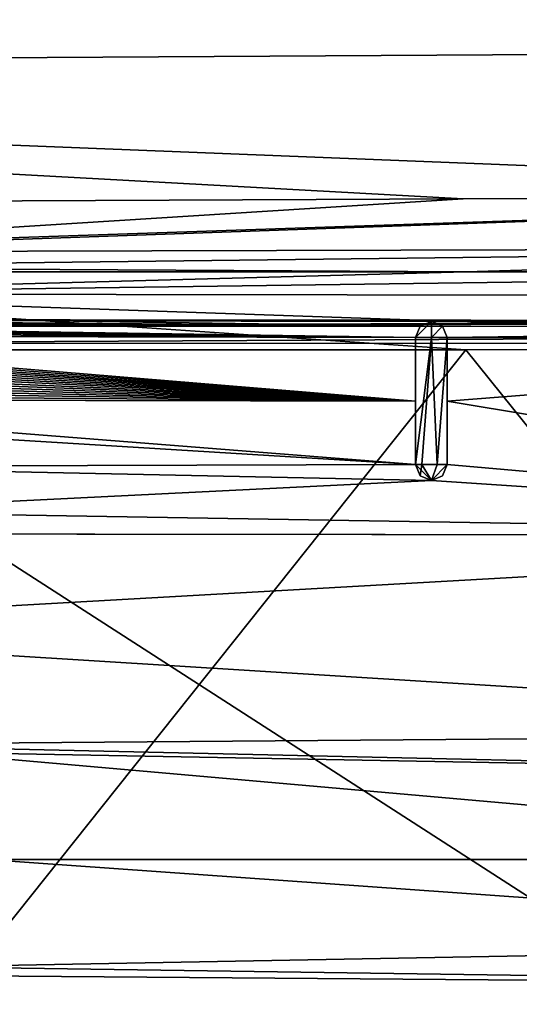
# Model space of a CAD drawing. Units: millimetres. Extents: x -800 to 800, y -400 to 410.
# Drawn here: x -79 to -47, y 262 to 324 of the extents above; entities that cross this region are included whole.
import ezdxf

# ---------------------------------------------------------------- set-up
doc = ezdxf.new("R2010")
doc.units = ezdxf.units.MM
doc.header["$LTSCALE"] = 33.374815
for name, color, linetype in [('180', 7, 'CONTINUOUS'), ('181', 7, 'CONTINUOUS'), ('190', 7, 'CONTINUOUS'), ('205', 7, 'CONTINUOUS'), ('223', 7, 'CONTINUOUS'), ('238', 7, 'CONTINUOUS'), ('259', 7, 'CONTINUOUS'), ('261', 7, 'CONTINUOUS'), ('317', 7, 'CONTINUOUS'), ('319', 7, 'CONTINUOUS'), ('320', 7, 'CONTINUOUS'), ('321', 7, 'CONTINUOUS'), ('332', 7, 'CONTINUOUS'), ('336', 7, 'CONTINUOUS'), ('346', 7, 'CONTINUOUS'), ('374', 7, 'CONTINUOUS'), ('379', 7, 'CONTINUOUS')]:
    doc.layers.add(name, color=color, linetype=linetype)

msp = doc.modelspace()

# ---------------------------------------------------------------- linework, layer by layer
at = {"layer": '180', "linetype": 'Continuous'}
for points in [[(0.646, -350, -1.7), (-200, 270, -11.732), (-370.88, -350, -1.7), (0.646, -350, -1.7)], [(-156.989, 270, -12.027), (-200, 270, -11.732), (0.646, -350, -1.7), (-156.989, 270, -12.027)], [(-113.979, 241.085, -11.759), (-156.989, 270, -12.027), (0.646, -350, -1.7), (-113.979, 241.085, -11.759)]]:
    msp.add_3dface(points, dxfattribs=at)
at = {"layer": '181', "linetype": 'Continuous'}
for points in [[(-200, 320.772, -8.694), (0, 330.759, -7.951), (-200, 334.353, -5.477), (-200, 320.772, -8.694)], [(0, 321.96, -10.827), (0, 330.759, -7.951), (-200, 320.772, -8.694), (0, 321.96, -10.827)], [(0, 312.838, -12.481), (0, 321.96, -10.827), (-200, 320.772, -8.694), (0, 312.838, -12.481)], [(-50.976, 312.608, -12.07), (0, 312.838, -12.481), (-200, 320.772, -8.694), (-50.976, 312.608, -12.07)], [(-101.952, 312.373, -11.626), (-50.976, 312.608, -12.07), (-200, 320.772, -8.694), (-101.952, 312.373, -11.626)]]:
    msp.add_3dface(points, dxfattribs=at)
at = {"layer": '190', "linetype": 'Continuous'}
for points in [[(0, 312.838, -12.481), (-101.966, 309.404, -13.113), (-101.968, 309.256, -13.273), (0, 312.838, -12.481)], [(0, 312.838, -12.481), (-101.968, 309.256, -13.273), (-0.011, 309.511, -13.897), (0, 312.838, -12.481)], [(0, 312.838, -12.481), (-50.976, 312.608, -12.07), (-101.966, 309.404, -13.113), (0, 312.838, -12.481)], [(-50.976, 312.608, -12.07), (-101.952, 312.373, -11.626), (-101.966, 309.404, -13.113), (-50.976, 312.608, -12.07)], [(-101.968, 309.256, -13.273), (-101.983, 308.314, -14.842), (-0.011, 309.511, -13.897), (-101.968, 309.256, -13.273)], [(-0.011, 309.511, -13.897), (-101.983, 308.314, -14.842), (-50.791, 308.001, -16.978), (-0.011, 309.511, -13.897)], [(-0.037, 308.009, -17.186), (-0.011, 309.511, -13.897), (-50.791, 308.001, -16.978), (-0.037, 308.009, -17.186)], [(-101.983, 308.314, -14.842), (-102.002, 308.003, -16.745), (-50.791, 308.001, -16.978), (-101.983, 308.314, -14.842)]]:
    msp.add_3dface(points, dxfattribs=at)
at = {"layer": '205', "linetype": 'Continuous'}
for points in [[(-102.003, 303.105, -21.8), (-102.001, 238.895, -21.8), (-50.79, 303.101, -21.8), (-102.003, 303.105, -21.8)], [(-102.001, 238.895, -21.8), (0.891, 238.9, -21.8), (-50.79, 303.101, -21.8), (-102.001, 238.895, -21.8)], [(-50.79, 303.101, -21.8), (0.891, 238.9, -21.8), (-0.035, 303.117, -21.8), (-50.79, 303.101, -21.8)]]:
    msp.add_3dface(points, dxfattribs=at)
at = {"layer": '223', "linetype": 'Continuous'}
for points in [[(-794, 400, -25), (794, 400, -25), (-794, -400, -25), (-794, 400, -25)], [(-794, -400, -25), (794, 400, -25), (794, -400, -25), (-794, -400, -25)]]:
    msp.add_3dface(points, dxfattribs=at)
at = {"layer": '238', "linetype": 'Continuous'}
for points in [[(-0.037, 308.009, -17.186), (-50.791, 308.001, -16.978), (-102.002, 306.625, -20.309), (-0.037, 308.009, -17.186)], [(-0.036, 306.479, -20.465), (-0.037, 308.009, -17.186), (-102.002, 306.625, -20.309), (-0.036, 306.479, -20.465)], [(-50.791, 308.001, -16.978), (-102.002, 308.003, -16.745), (-102.002, 306.625, -20.309), (-50.791, 308.001, -16.978)], [(-102.003, 303.105, -21.8), (-50.79, 303.101, -21.8), (-102.002, 306.625, -20.309), (-102.003, 303.105, -21.8)], [(-50.79, 303.101, -21.8), (-0.035, 303.117, -21.8), (-102.002, 306.625, -20.309), (-50.79, 303.101, -21.8)], [(-0.035, 303.117, -21.8), (-0.036, 306.479, -20.465), (-102.002, 306.625, -20.309), (-0.035, 303.117, -21.8)]]:
    msp.add_3dface(points, dxfattribs=at)
at = {"layer": '259', "color": 254, "linetype": 'Continuous', "true_color": 0xbfbfff}
for points in [[(-53.574, 295.874, -18.099), (-53.972, 295.874, -17.301), (-52.971, 303.874, -18.301), (-53.574, 295.874, -18.099)], [(-52.971, 303.874, -18.301), (-53.972, 295.874, -17.301), (-53.972, 303.874, -17.301), (-52.971, 303.874, -18.301)], [(-52.604, 295.874, -18.231), (-53.574, 295.874, -18.099), (-52.971, 303.874, -18.301), (-52.604, 295.874, -18.231)], [(-51.972, 303.874, -17.301), (-52.604, 295.874, -18.231), (-52.971, 303.874, -18.301), (-51.972, 303.874, -17.301)], [(-51.972, 295.874, -17.301), (-52.604, 295.874, -18.231), (-51.972, 303.874, -17.301), (-51.972, 295.874, -17.301)]]:
    msp.add_3dface(points, dxfattribs=at)
at = {"layer": '261', "color": 254, "linetype": 'Continuous', "true_color": 0xbfbfff}
for points in [[(-100.989, 303.508, -7.293), (0, 238.506, -7.215), (0, 303.51, -7.215), (-100.989, 303.508, -7.293)], [(-100.989, 238.508, -7.293), (0, 238.506, -7.215), (-100.989, 303.508, -7.293), (-100.989, 238.508, -7.293)]]:
    msp.add_3dface(points, dxfattribs=at)
at = {"layer": '317', "color": 254, "linetype": 'Continuous', "true_color": 0xbfbfff}
for points in [[(-52.971, 303.874, -18.301), (-53.972, 303.874, -17.301), (-52.972, 304.874, -17.301), (-52.971, 303.874, -18.301)], [(-52.972, 304.874, -17.301), (-53.972, 303.874, -17.301), (-53.679, 304.581, -17.301), (-52.972, 304.874, -17.301)], [(-52.265, 304.581, -17.301), (-52.971, 303.874, -18.301), (-52.972, 304.874, -17.301), (-52.265, 304.581, -17.301)], [(-51.972, 303.874, -17.301), (-52.971, 303.874, -18.301), (-52.265, 304.581, -17.301), (-51.972, 303.874, -17.301)]]:
    msp.add_3dface(points, dxfattribs=at)
at = {"layer": '319', "color": 254, "linetype": 'Continuous', "true_color": 0xbfbfff}
for points in [[(-53.972, 295.874, -17.301), (-53.574, 295.874, -18.099), (-53.679, 295.167, -17.301), (-53.972, 295.874, -17.301)], [(-53.679, 295.167, -17.301), (-53.574, 295.874, -18.099), (-52.972, 294.874, -17.301), (-53.679, 295.167, -17.301)], [(-53.574, 295.874, -18.099), (-52.604, 295.874, -18.231), (-52.972, 294.874, -17.301), (-53.574, 295.874, -18.099)], [(-52.604, 295.874, -18.231), (-51.972, 295.874, -17.301), (-52.972, 294.874, -17.301), (-52.604, 295.874, -18.231)], [(-52.972, 294.874, -17.301), (-51.972, 295.874, -17.301), (-52.265, 295.167, -17.301), (-52.972, 294.874, -17.301)]]:
    msp.add_3dface(points, dxfattribs=at)
at = {"layer": '320', "color": 254, "linetype": 'Continuous', "true_color": 0xbfbfff}
for points in [[(-53.972, 295.874, -17.301), (-53.679, 295.167, -17.301), (-53.972, 295.874, -9.958), (-53.972, 295.874, -17.301)], [(-53.679, 295.167, -17.301), (-52.972, 294.874, -17.301), (-53.972, 295.874, -9.958), (-53.679, 295.167, -17.301)], [(-53.972, 295.874, -9.958), (-52.972, 294.874, -17.301), (-52.97, 294.874, -9.922), (-53.972, 295.874, -9.958)], [(-52.265, 295.167, -17.301), (-51.972, 295.874, -17.301), (-52.97, 294.874, -9.922), (-52.265, 295.167, -17.301)], [(-52.97, 294.874, -9.922), (-51.972, 295.874, -17.301), (-51.972, 295.874, -9.949), (-52.97, 294.874, -9.922)], [(-52.972, 294.874, -17.301), (-52.265, 295.167, -17.301), (-52.97, 294.874, -9.922), (-52.972, 294.874, -17.301)]]:
    msp.add_3dface(points, dxfattribs=at)
at = {"layer": '321', "color": 254, "linetype": 'Continuous', "true_color": 0xbfbfff}
for points in [[(-53.679, 304.581, -17.301), (-53.972, 303.874, -17.301), (-53.679, 304.581, -10.285), (-53.679, 304.581, -17.301)], [(-53.679, 304.581, -10.285), (-53.972, 303.874, -17.301), (-53.972, 303.874, -10.255), (-53.679, 304.581, -10.285)], [(-52.972, 304.874, -17.301), (-53.679, 304.581, -17.301), (-52.972, 304.874, -10.298), (-52.972, 304.874, -17.301)], [(-52.972, 304.874, -10.298), (-53.679, 304.581, -17.301), (-53.679, 304.581, -10.285), (-52.972, 304.874, -10.298)], [(-52.265, 304.581, -17.301), (-52.972, 304.874, -17.301), (-52.265, 304.582, -10.285), (-52.265, 304.581, -17.301)], [(-52.265, 304.582, -10.285), (-52.972, 304.874, -17.301), (-52.972, 304.874, -10.298), (-52.265, 304.582, -10.285)], [(-51.972, 303.874, -10.254), (-52.265, 304.581, -17.301), (-52.265, 304.582, -10.285), (-51.972, 303.874, -10.254)], [(-51.972, 303.874, -17.301), (-52.265, 304.581, -17.301), (-51.972, 303.874, -10.254), (-51.972, 303.874, -17.301)]]:
    msp.add_3dface(points, dxfattribs=at)
at = {"layer": '332', "color": 254, "linetype": 'Continuous', "true_color": 0xbfbfff}
for points in [[(-51.972, 295.874, -17.301), (-51.972, 303.874, -17.301), (-51.972, 295.874, -9.949), (-51.972, 295.874, -17.301)], [(-51.972, 295.874, -9.949), (-51.972, 303.874, -17.301), (-51.972, 299.875, -10.091), (-51.972, 295.874, -9.949)], [(-51.972, 303.874, -17.301), (-51.972, 303.874, -10.254), (-51.972, 299.875, -10.091), (-51.972, 303.874, -17.301)]]:
    msp.add_3dface(points, dxfattribs=at)
at = {"layer": '336', "color": 254, "linetype": 'Continuous', "true_color": 0xbfbfff}
for points in [[(-103.178, 304.485, -10.3), (-53.972, 303.874, -10.255), (-103.465, 304.333, -10.299), (-103.178, 304.485, -10.3)], [(-102.879, 304.618, -10.3), (-53.972, 303.874, -10.255), (-103.178, 304.485, -10.3), (-102.879, 304.618, -10.3)], [(-102.573, 304.732, -10.3), (-53.679, 304.581, -10.285), (-102.879, 304.618, -10.3), (-102.573, 304.732, -10.3)], [(-53.679, 304.581, -10.285), (-53.972, 303.874, -10.255), (-102.879, 304.618, -10.3), (-53.679, 304.581, -10.285)], [(-102.262, 304.826, -10.3), (-53.679, 304.581, -10.285), (-102.573, 304.732, -10.3), (-102.262, 304.826, -10.3)], [(-101.947, 304.898, -10.301), (-53.679, 304.581, -10.285), (-102.262, 304.826, -10.3), (-101.947, 304.898, -10.301)], [(-101.626, 304.95, -10.301), (-53.679, 304.581, -10.285), (-101.947, 304.898, -10.301), (-101.626, 304.95, -10.301)], [(-101.3, 304.981, -10.301), (-53.679, 304.581, -10.285), (-101.626, 304.95, -10.301), (-101.3, 304.981, -10.301)], [(-100.969, 304.992, -10.301), (-76.974, 304.925, -10.3), (-101.3, 304.981, -10.301), (-100.969, 304.992, -10.301)], [(-101.3, 304.981, -10.301), (-76.974, 304.925, -10.3), (-53.679, 304.581, -10.285), (-101.3, 304.981, -10.301)], [(-52.972, 304.874, -10.298), (-53.679, 304.581, -10.285), (-76.974, 304.925, -10.3), (-52.972, 304.874, -10.298)], [(-52.265, 304.582, -10.285), (-52.972, 304.874, -10.298), (-0.708, 304.538, -10.279), (-52.265, 304.582, -10.285)], [(-0.708, 304.538, -10.279), (-52.972, 304.874, -10.298), (-26.495, 304.843, -10.297), (-0.708, 304.538, -10.279)], [(-51.972, 303.874, -10.254), (-52.265, 304.582, -10.285), (-0.708, 304.538, -10.279), (-51.972, 303.874, -10.254)], [(-1, 303.832, -10.238), (-51.972, 303.874, -10.254), (-0.708, 304.538, -10.279), (-1, 303.832, -10.238)], [(-104.264, 303.767, -10.299), (-53.972, 299.875, -10.096), (-104.503, 303.546, -10.299), (-104.264, 303.767, -10.299)], [(-104.009, 303.973, -10.299), (-53.972, 299.875, -10.096), (-104.264, 303.767, -10.299), (-104.009, 303.973, -10.299)], [(-103.742, 304.163, -10.299), (-53.972, 303.874, -10.255), (-104.009, 303.973, -10.299), (-103.742, 304.163, -10.299)], [(-53.972, 303.874, -10.255), (-53.972, 299.875, -10.096), (-104.009, 303.973, -10.299), (-53.972, 303.874, -10.255)], [(-103.465, 304.333, -10.299), (-53.972, 303.874, -10.255), (-103.742, 304.163, -10.299), (-103.465, 304.333, -10.299)], [(-51.972, 299.875, -10.091), (-51.972, 303.874, -10.254), (-1, 303.832, -10.238), (-51.972, 299.875, -10.091)], [(-1, 291.401, -9.663), (-51.972, 299.875, -10.091), (-1, 303.832, -10.238), (-1, 291.401, -9.663)], [(-104.71, 303.327, -10.299), (-53.972, 299.875, -10.096), (-104.905, 303.095, -10.299), (-104.71, 303.327, -10.299)], [(-104.503, 303.546, -10.299), (-53.972, 299.875, -10.096), (-104.71, 303.327, -10.299), (-104.503, 303.546, -10.299)], [(-105.252, 302.597, -10.299), (-53.972, 299.875, -10.096), (-105.401, 302.334, -10.299), (-105.252, 302.597, -10.299)], [(-105.086, 302.851, -10.299), (-53.972, 299.875, -10.096), (-105.252, 302.597, -10.299), (-105.086, 302.851, -10.299)], [(-104.905, 303.095, -10.299), (-53.972, 299.875, -10.096), (-105.086, 302.851, -10.299), (-104.905, 303.095, -10.299)], [(-105.536, 302.059, -10.3), (-53.972, 299.875, -10.096), (-105.655, 301.775, -10.3), (-105.536, 302.059, -10.3)], [(-105.401, 302.334, -10.299), (-53.972, 299.875, -10.096), (-105.536, 302.059, -10.3), (-105.401, 302.334, -10.299)], [(-105.756, 301.485, -10.3), (-53.972, 299.875, -10.096), (-105.838, 301.193, -10.3), (-105.756, 301.485, -10.3)], [(-105.655, 301.775, -10.3), (-53.972, 299.875, -10.096), (-105.756, 301.485, -10.3), (-105.655, 301.775, -10.3)], [(-105.901, 300.896, -10.301), (-53.972, 299.875, -10.096), (-105.947, 300.595, -10.301), (-105.901, 300.896, -10.301)], [(-105.838, 301.193, -10.3), (-53.972, 299.875, -10.096), (-105.901, 300.896, -10.301), (-105.838, 301.193, -10.3)], [(-53.972, 299.875, -10.096), (-105.985, 299.978, -10.301), (-105.975, 300.289, -10.301), (-53.972, 299.875, -10.096)], [(-105.947, 300.595, -10.301), (-53.972, 299.875, -10.096), (-105.975, 300.289, -10.301), (-105.947, 300.595, -10.301)], [(-105.985, 299.978, -10.301), (-53.972, 295.874, -9.958), (-98.156, 298.577, -10.252), (-105.985, 299.978, -10.301)], [(-53.972, 295.874, -9.958), (-105.985, 299.978, -10.301), (-53.972, 299.875, -10.096), (-53.972, 295.874, -9.958)], [(-51.972, 295.874, -9.949), (-51.972, 299.875, -10.091), (-1, 291.401, -9.663), (-51.972, 295.874, -9.949)], [(-98.156, 298.577, -10.252), (-53.972, 295.874, -9.958), (-95.342, 295.762, -10.212), (-98.156, 298.577, -10.252)], [(-53.972, 295.874, -9.958), (-52.97, 294.874, -9.922), (-95.342, 295.762, -10.212), (-53.972, 295.874, -9.958)], [(-52.97, 294.874, -9.922), (-92.5, 292.919, -10.162), (-95.342, 295.762, -10.212), (-52.97, 294.874, -9.922)], [(-52.97, 294.874, -9.922), (-51.972, 295.874, -9.949), (-1, 291.401, -9.663), (-52.97, 294.874, -9.922)], [(-92.5, 292.919, -10.162), (-52.97, 294.874, -9.922), (-1, 291.401, -9.663), (-92.5, 292.919, -10.162)], [(-92.499, 291.507, -10.15), (-92.5, 292.919, -10.162), (-1, 291.401, -9.663), (-92.499, 291.507, -10.15)], [(-105.954, 285.492, -10.301), (-93.915, 291.505, -10.165), (-1, 291.401, -9.663), (-105.954, 285.492, -10.301)], [(-1, 278.959, -9.356), (-105.954, 285.492, -10.301), (-1, 291.401, -9.663), (-1, 278.959, -9.356)], [(-93.915, 291.505, -10.165), (-92.499, 291.507, -10.15), (-1, 291.401, -9.663), (-93.915, 291.505, -10.165)], [(-105.954, 285.492, -10.301), (-1, 278.959, -9.356), (-92.422, 278.25, -10.073), (-105.954, 285.492, -10.301)], [(-1, 278.959, -9.356), (-5.998, 276.312, -9.329), (-92.422, 278.25, -10.073), (-1, 278.959, -9.356)], [(-5.998, 276.312, -9.329), (-84.728, 277.767, -9.955), (-92.422, 278.25, -10.073), (-5.998, 276.312, -9.329)], [(-8.001, 271.007, -9.307), (-81.014, 271.003, -9.886), (-84.728, 277.767, -9.955), (-8.001, 271.007, -9.307)], [(-5.998, 276.312, -9.329), (-8.001, 271.007, -9.307), (-84.728, 277.767, -9.955), (-5.998, 276.312, -9.329)], [(-6, 265.706, -9.329), (-84.734, 264.246, -9.955), (-81.014, 271.003, -9.886), (-6, 265.706, -9.329)], [(-8.001, 271.007, -9.307), (-6, 265.706, -9.329), (-81.014, 271.003, -9.886), (-8.001, 271.007, -9.307)], [(-6, 265.706, -9.329), (-1, 263.057, -9.356), (-84.734, 264.246, -9.955), (-6, 265.706, -9.329)], [(-1, 263.057, -9.356), (-92.424, 263.768, -10.073), (-84.734, 264.246, -9.955), (-1, 263.057, -9.356)], [(-1, 263.057, -9.356), (-105.954, 256.525, -10.301), (-92.424, 263.768, -10.073), (-1, 263.057, -9.356)], [(-105.954, 256.525, -10.301), (-1, 263.057, -9.356), (-1, 250.617, -9.663), (-105.954, 256.525, -10.301)]]:
    msp.add_3dface(points, dxfattribs=at)
at = {"layer": '346', "color": 254, "linetype": 'Continuous', "true_color": 0xbfbfff}
for points in [[(-53.972, 303.874, -17.301), (-53.972, 295.874, -17.301), (-53.972, 303.874, -10.255), (-53.972, 303.874, -17.301)], [(-53.972, 303.874, -10.255), (-53.972, 295.874, -17.301), (-53.972, 299.875, -10.096), (-53.972, 303.874, -10.255)], [(-53.972, 295.874, -17.301), (-53.972, 295.874, -9.958), (-53.972, 299.875, -10.096), (-53.972, 295.874, -17.301)]]:
    msp.add_3dface(points, dxfattribs=at)
at = {"layer": '374', "color": 254, "linetype": 'Continuous', "true_color": 0xbfbfff}
for points in [[(-100.984, 305, -8.801), (-100.987, 304.582, -7.755), (0, 304.92, -8.799), (-100.984, 305, -8.801)], [(-100.987, 304.582, -7.755), (100.984, 305, -8.801), (0, 304.92, -8.799), (-100.987, 304.582, -7.755)], [(-100.987, 304.582, -7.755), (100.987, 304.55, -7.722), (100.984, 305, -8.801), (-100.987, 304.582, -7.755)], [(-100.987, 304.582, -7.755), (-100.989, 303.508, -7.293), (100.987, 304.55, -7.722), (-100.987, 304.582, -7.755)], [(-100.989, 303.508, -7.293), (0, 303.51, -7.215), (100.987, 304.55, -7.722), (-100.989, 303.508, -7.293)]]:
    msp.add_3dface(points, dxfattribs=at)
at = {"layer": '379', "color": 254, "linetype": 'Continuous', "true_color": 0xbfbfff}
for points in [[(-100.969, 304.992, -10.301), (-100.984, 305, -8.801), (0, 304.92, -8.799), (-100.969, 304.992, -10.301)], [(-76.974, 304.925, -10.3), (-100.969, 304.992, -10.301), (0, 304.92, -8.799), (-76.974, 304.925, -10.3)], [(-52.972, 304.874, -10.298), (-76.974, 304.925, -10.3), (0, 304.92, -8.799), (-52.972, 304.874, -10.298)], [(-26.495, 304.843, -10.297), (-52.972, 304.874, -10.298), (0, 304.92, -8.799), (-26.495, 304.843, -10.297)]]:
    msp.add_3dface(points, dxfattribs=at)

doc.saveas('drawing.dxf')
